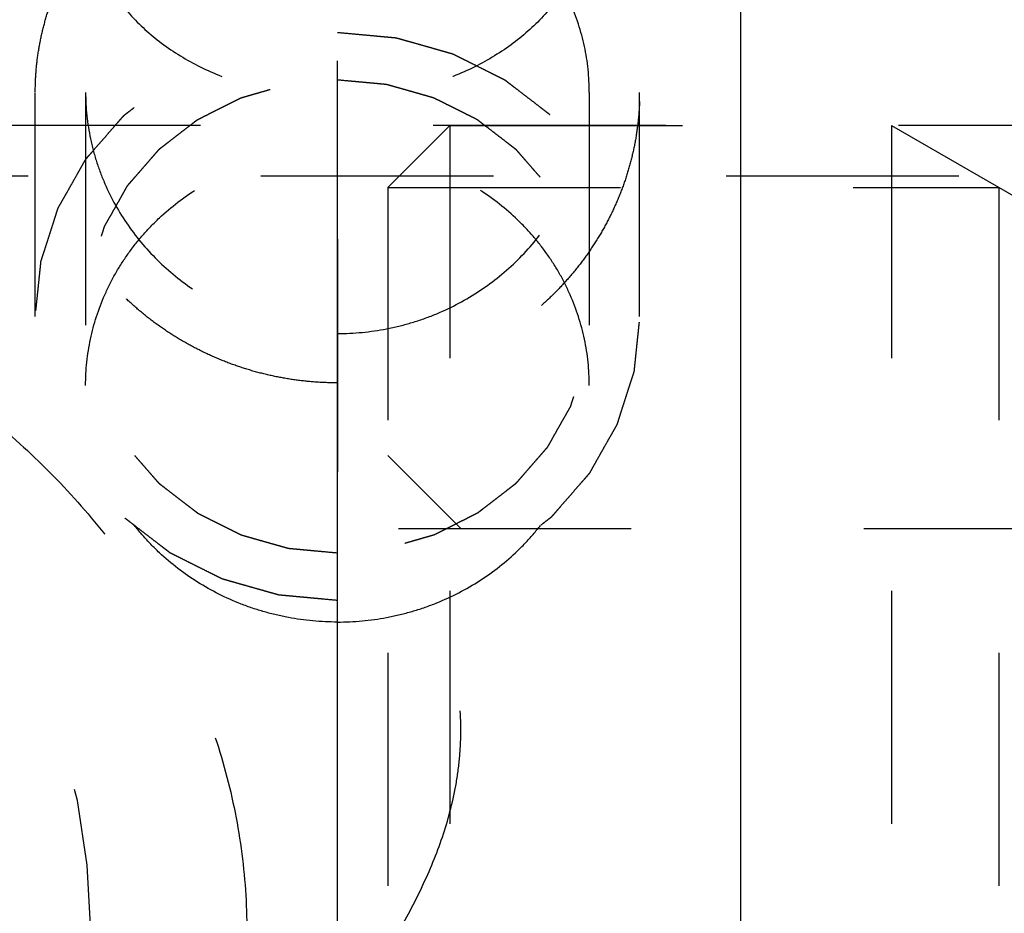
# Model space of a CAD drawing. Units: millimetres. Extents: x 0 to 420, y 0 to 297.
# Drawn here: x 175 to 185, y 158 to 167 of the extents above; entities that cross this region are included whole.
import ezdxf

# ---------------------------------------------------------------- set-up
doc = ezdxf.new("R2010")
doc.units = ezdxf.units.MM
doc.header["$LTSCALE"] = 23.1
doc.linetypes.add('CENTER', pattern=[0.6, 0.375, -0.075, 0.075, -0.075])
doc.linetypes.add('HIDDEN', pattern=[0.2, 0.1, -0.1])
for name, color, linetype in [('30252547_HP_HL', 7, 'CONTINUOUS'), ('30338321_AXIS', 7, 'CONTINUOUS'), ('30338321_CL', 7, 'CONTINUOUS'), ('30338321_HL', 7, 'CONTINUOUS')]:
    doc.layers.add(name, color=color, linetype=linetype)

msp = doc.modelspace()

# ---------------------------------------------------------------- linework, layer by layer
at = {"layer": '30252547_HP_HL', "color": 6, "linetype": 'HIDDEN'}
for p, q in [((178.4043, 165.4119), (179.0193, 166.0269)), ((179.0193, 166.0269), (179.0193, 150.0269)), ((179.0193, 166.0269), (183.4043, 166.0269)), ((183.4043, 166.0269), (183.4043, 150.0269)), ((183.4043, 166.0269), (185.7703, 164.6609)), ((178.4043, 165.4119), (184.4695, 165.4119)), ((178.4043, 165.4119), (178.4043, 150.6419)), ((184.4695, 165.4119), (184.4695, 150.6419)), ((178.4043, 162.7519), (179.1267, 162.0296)), ((178.5105, 162.0269), (191.7981, 162.0269))]:
    msp.add_line(p, q, dxfattribs=at)
msp.add_open_spline([(178.5105, 158.0269), (178.6, 158.1819), (178.7666, 158.4972), (178.9666, 158.9907), (179.0765, 159.4183), (179.1217, 159.7654), (179.1331, 160.0269), (179.1217, 160.2884), (179.0765, 160.6355), (178.9666, 161.0631), (178.7666, 161.5567), (178.6, 161.8719), (178.5105, 162.0269)], degree=3, knots=[0, 0, 0, 0, 0.126787, 0.252276, 0.376499, 0.438306, 0.5, 0.561694, 0.623501, 0.747724, 0.873213, 1, 1, 1, 1], dxfattribs=at)
at = {"layer": '30338321_AXIS', "color": 3, "linetype": 'CENTER'}
msp.add_line((177.9043, 130.286), (177.9043, 186.0949), dxfattribs=at)
at = {"layer": '30338321_CL', "color": 7, "linetype": 'CONTINUOUS'}
msp.add_line((181.9043, 182.5269), (181.9043, 133.5269), dxfattribs=at)
at = {"layer": '30338321_HL', "color": 6, "linetype": 'HIDDEN'}
for p, q in [((177.9043, 169.5196), (177.9043, 161.4842)), ((174.9043, 164.132), (174.9043, 166.355)), ((175.4043, 166.3551), (175.4043, 163.4479)), ((180.4043, 166.3551), (180.4043, 163.4479)), ((180.9043, 164.132), (180.9043, 166.355)), ((190.4043, 166.0269), (173.4043, 166.0269)), ((167.9043, 165.5269), (189.8043, 165.5269))]:
    msp.add_line(p, q, dxfattribs=at)
msp.add_arc((169.0043, 158.0269), 6.45, 270, 90, dxfattribs=at)
for points in [[(177.9043, 163.4726), (177.8377, 163.4726), (177.7045, 163.4769), (177.5054, 163.4965), (177.3081, 163.5291), (177.1132, 163.5745), (176.9218, 163.6326), (176.7345, 163.7031), (176.5524, 163.7855), (176.3761, 163.8798), (176.2066, 163.9852), (176.0445, 164.1014), (175.8909, 164.2276), (175.7461, 164.3634), (175.6112, 164.5078), (175.4865, 164.6605), (175.3728, 164.8202), (175.2704, 164.9866), (175.1801, 165.1584), (175.1018, 165.3353), (175.0362, 165.5158), (174.9834, 165.6997), (174.9437, 165.8855), (174.9171, 166.0731), (174.9038, 166.2611), (174.9038, 166.4492), (174.9171, 166.636), (174.9437, 166.8214), (174.9834, 167.004), (175.0362, 167.1836), (175.1018, 167.3588), (175.1801, 167.5296), (175.2704, 167.6945), (175.3728, 167.8535), (175.4865, 168.0053), (175.6112, 168.1497), (175.7461, 168.2857), (175.8909, 168.413), (176.0445, 168.5307), (176.2066, 168.6388), (176.3761, 168.7364), (176.5524, 168.8235), (176.7345, 168.8995), (176.9218, 168.9642), (177.1132, 169.0175), (177.3081, 169.0591), (177.5054, 169.0888), (177.7045, 169.1068), (177.8377, 169.1107), (177.9043, 169.1107)], [(177.9043, 169.1107), (177.9709, 169.1107), (178.1042, 169.1068), (178.3033, 169.0888), (178.5006, 169.0591), (178.6954, 169.0175), (178.8868, 168.9642), (179.0741, 168.8995), (179.2562, 168.8235), (179.4326, 168.7364), (179.602, 168.6388), (179.7641, 168.5307), (179.9178, 168.413), (180.0626, 168.2857), (180.1975, 168.1497), (180.3222, 168.0053), (180.4358, 167.8535), (180.5382, 167.6945), (180.6286, 167.5296), (180.7068, 167.3588), (180.7724, 167.1836), (180.8252, 167.004), (180.865, 166.8214), (180.8916, 166.636), (180.9049, 166.4492), (180.9049, 166.2611), (180.8916, 166.0731), (180.865, 165.8855), (180.8252, 165.6997), (180.7724, 165.5158), (180.7068, 165.3353), (180.6286, 165.1584), (180.5382, 164.9866), (180.4358, 164.8202), (180.3222, 164.6605), (180.1975, 164.5078), (180.0626, 164.3634), (179.9178, 164.2276), (179.7641, 164.1014), (179.602, 163.9852), (179.4326, 163.8798), (179.2562, 163.7855), (179.0741, 163.7031), (178.8868, 163.6326), (178.6954, 163.5745), (178.5006, 163.5291), (178.3033, 163.4965), (178.1042, 163.4769), (177.9709, 163.4726), (177.9043, 163.4726)]]:
    msp.add_open_spline(points, degree=3, dxfattribs=at)
for points, knots in [([(177.9043, 168.6603), (177.741, 168.6603), (177.4148, 168.6314), (176.944, 168.5024), (176.5094, 168.2922), (176.1278, 168.0074), (175.8139, 167.6577), (175.5803, 167.2553), (175.4365, 166.8153), (175.4043, 166.5083), (175.4043, 166.3551)], [0, 0, 0, 0, 0.129788, 0.25866, 0.385913, 0.511219, 0.63468, 0.756791, 0.878296, 1, 1, 1, 1]), ([(180.4043, 166.3551), (180.4043, 166.5083), (180.3722, 166.8153), (180.2283, 167.2553), (179.9947, 167.6577), (179.6809, 168.0074), (179.2993, 168.2922), (178.8647, 168.5024), (178.3939, 168.6314), (178.0676, 168.6603), (177.9043, 168.6603)], [0, 0, 0, 0, 0.121704, 0.243209, 0.36532, 0.488781, 0.614087, 0.74134, 0.870212, 1, 1, 1, 1]), ([(175.4043, 168.2151), (175.4043, 168.1524), (175.4124, 168.0264), (175.4487, 167.8397), (175.5088, 167.6566), (175.6208, 167.4174), (175.8195, 167.1359), (176.1341, 166.8454), (176.5154, 166.608), (177.0987, 166.3712), (177.5817, 166.3), (177.9043, 166.3)], [0, 0, 0, 0, 0.054115, 0.108593, 0.163775, 0.219964, 0.336115, 0.458474, 0.587214, 0.721582, 1, 1, 1, 1]), ([(180.4043, 168.2151), (180.4043, 168.1524), (180.3962, 168.0264), (180.3599, 167.8397), (180.2999, 167.6566), (180.1878, 167.4174), (179.9891, 167.1359), (179.6745, 166.8454), (179.2932, 166.608), (178.71, 166.3712), (178.2269, 166.3), (177.9043, 166.3)], [0, 0, 0, 0, 0.054115, 0.108593, 0.163775, 0.219964, 0.336115, 0.458474, 0.587214, 0.721582, 1, 1, 1, 1]), ([(177.9043, 161.3129), (177.8558, 161.3174), (177.7829, 161.3241), (177.6858, 161.333), (177.613, 161.3397), (177.5401, 161.3465), (177.4794, 161.3521), (177.4309, 161.3565), (177.4005, 161.3593), (177.3763, 161.3616), (177.358, 161.3632), (177.3429, 161.3647), (177.3322, 161.3656), (177.3262, 161.3662), (177.3216, 161.3664), (177.3173, 161.3679), (177.3114, 161.3695), (177.3012, 161.3724), (177.2866, 161.3765), (177.2691, 161.3815), (177.2457, 161.3881), (177.2165, 161.3964), (177.1698, 161.4097), (177.1114, 161.4262), (177.0414, 161.4461), (176.9713, 161.466), (176.9129, 161.4825), (176.8662, 161.4958), (176.837, 161.5041), (176.8137, 161.5107), (176.7961, 161.5157), (176.7816, 161.5198), (176.7713, 161.5227), (176.7655, 161.5244), (176.761, 161.5254), (176.7571, 161.5277), (176.7517, 161.5303), (176.7423, 161.5351), (176.7288, 161.5418), (176.7126, 161.5498), (176.6911, 161.5606), (176.6642, 161.574), (176.6211, 161.5956), (176.5673, 161.6225), (176.5026, 161.6548), (176.438, 161.6871), (176.3842, 161.714), (176.3411, 161.7355), (176.3142, 161.7489), (176.2926, 161.7597), (176.2765, 161.7678), (176.263, 161.7745), (176.2536, 161.7792), (176.2482, 161.782), (176.244, 161.7837), (176.2406, 161.7867), (176.2357, 161.7903), (176.2274, 161.7969), (176.2153, 161.8061), (176.2009, 161.8172), (176.1817, 161.8319), (176.1577, 161.8504), (176.1193, 161.88), (176.0712, 161.9169), (176.0136, 161.9613), (175.9559, 162.0056), (175.9079, 162.0425), (175.8695, 162.0721), (175.8454, 162.0906), (175.8262, 162.1053), (175.8118, 162.1164), (175.7998, 162.1257), (175.7914, 162.1321), (175.7867, 162.1359), (175.7828, 162.1384), (175.7802, 162.142), (175.7762, 162.1463), (175.7695, 162.1541), (175.7598, 162.1652), (175.7482, 162.1785), (175.7327, 162.1962), (175.7133, 162.2183), (175.6824, 162.2537), (175.6436, 162.298), (175.5972, 162.3512), (175.5507, 162.4043), (175.512, 162.4486), (175.4811, 162.484), (175.4617, 162.5062), (175.4462, 162.5239), (175.4346, 162.5372), (175.4249, 162.5483), (175.4181, 162.556), (175.4143, 162.5605), (175.4112, 162.5636), (175.4093, 162.5676), (175.4063, 162.5726), (175.4013, 162.5814), (175.3941, 162.594), (175.3854, 162.6092), (175.3739, 162.6294), (175.3595, 162.6547), (175.3364, 162.6951), (175.3076, 162.7456), (175.273, 162.8062), (175.2384, 162.8668), (175.2096, 162.9173), (175.1866, 162.9577), (175.1722, 162.983), (175.1606, 163.0032), (175.152, 163.0183), (175.1448, 163.031), (175.1397, 163.0398), (175.1369, 163.0449), (175.1345, 163.0485), (175.1334, 163.0528), (175.1315, 163.0582), (175.1285, 163.0678), (175.124, 163.0815), (175.1186, 163.098), (175.1115, 163.1199), (175.1026, 163.1473), (175.0883, 163.1911), (175.0705, 163.2459), (175.0491, 163.3117), (175.0277, 163.3775), (175.0099, 163.4323), (174.9956, 163.4761), (174.9867, 163.5035), (174.9796, 163.5254), (174.9742, 163.5419), (174.9698, 163.5556), (174.9666, 163.5652), (174.9649, 163.5707), (174.9633, 163.5747), (174.9631, 163.5791), (174.9624, 163.5849), (174.9614, 163.5951), (174.9598, 163.6096), (174.958, 163.627), (174.9555, 163.6502), (174.9524, 163.6792), (174.9475, 163.7257), (174.9413, 163.7837), (174.9339, 163.8534), (174.9265, 163.923), (174.9204, 163.9811), (174.9154, 164.0275), (174.9123, 164.0565), (174.9099, 164.0797), (174.908, 164.0972), (174.9065, 164.1117), (174.9054, 164.1218), (174.9049, 164.1276), (174.9041, 164.132), (174.9048, 164.1363), (174.9053, 164.142), (174.9064, 164.1519), (174.9079, 164.1662), (174.9097, 164.1833), (174.9121, 164.2061), (174.915, 164.2347), (174.9198, 164.2803), (174.9258, 164.3373), (174.9329, 164.4058), (174.94, 164.4742), (174.946, 164.5312), (174.9507, 164.5769), (174.9537, 164.6054), (174.9561, 164.6282), (174.9579, 164.6453), (174.9594, 164.6596), (174.9604, 164.6696), (174.9611, 164.6753), (174.9612, 164.6796), (174.9628, 164.6836), (174.9645, 164.6892), (174.9677, 164.6987), (174.972, 164.7125), (174.9773, 164.7289), (174.9844, 164.7509), (174.9932, 164.7783), (175.0073, 164.8222), (175.0249, 164.8771), (175.0461, 164.9429), (175.0672, 165.0087), (175.0849, 165.0636), (175.099, 165.1075), (175.1078, 165.1349), (175.1148, 165.1569), (175.1201, 165.1733), (175.1245, 165.187), (175.1276, 165.1967), (175.1294, 165.2021), (175.1304, 165.2063), (175.1329, 165.21), (175.1357, 165.2151), (175.1407, 165.224), (175.1479, 165.2366), (175.1565, 165.2518), (175.1679, 165.272), (175.1822, 165.2973), (175.2051, 165.3378), (175.2338, 165.3884), (175.2681, 165.4491), (175.3025, 165.5099), (175.3311, 165.5605), (175.354, 165.601), (175.3683, 165.6263), (175.3798, 165.6465), (175.3884, 165.6617), (175.3956, 165.6743), (175.4005, 165.6832), (175.4035, 165.6882), (175.4053, 165.6922), (175.4086, 165.6954), (175.4124, 165.7), (175.4193, 165.7078), (175.4291, 165.7191), (175.4409, 165.7327), (175.4567, 165.7507), (175.4763, 165.7733), (175.5078, 165.8094), (175.5471, 165.8545), (175.5943, 165.9087), (175.6415, 165.9629), (175.6808, 166.008), (175.7122, 166.0441), (175.7319, 166.0667), (175.7476, 166.0847), (175.7594, 166.0983), (175.7693, 166.1096), (175.7761, 166.1175), (175.7801, 166.1219), (175.7828, 166.1256), (175.7866, 166.1281), (175.7912, 166.1318), (175.7995, 166.1381), (175.8113, 166.1472), (175.8254, 166.1581), (175.8443, 166.1727), (175.8678, 166.1909), (175.9055, 166.22), (175.9527, 166.2563), (176.0092, 166.3), (176.0658, 166.3436), (176.1129, 166.38), (176.1506, 166.4091), (176.1742, 166.4273), (176.193, 166.4419), (176.2072, 166.4528), (176.219, 166.4618), (176.2272, 166.4683), (176.2319, 166.4718), (176.2353, 166.4748), (176.2395, 166.4766), (176.2448, 166.4794), (176.2543, 166.4841), (176.2677, 166.4908), (176.2838, 166.499), (176.3053, 166.5098), (176.3322, 166.5233), (176.3752, 166.545), (176.4289, 166.5721), (176.4934, 166.6046), (176.5579, 166.6371), (176.6117, 166.6642), (176.6547, 166.6858), (176.6816, 166.6994), (176.7031, 166.7102), (176.7192, 166.7183), (176.7326, 166.7251), (176.742, 166.7299), (176.7474, 166.7325), (176.7513, 166.7348), (176.7558, 166.7358), (176.7616, 166.7375), (176.7719, 166.7404), (176.7864, 166.7446), (176.8039, 166.7497), (176.8273, 166.7564), (176.8564, 166.7647), (176.9031, 166.7782), (176.9614, 166.7949), (177.0314, 166.815), (177.1014, 166.8351), (177.1597, 166.8519), (177.2064, 166.8653), (177.2355, 166.8737), (177.2589, 166.8804), (177.2764, 166.8854), (177.2909, 166.8896), (177.3011, 166.8925), (177.307, 166.8941), (177.3113, 166.8957), (177.316, 166.8958), (177.3222, 166.8965), (177.333, 166.8974), (177.3484, 166.8989), (177.3669, 166.9007), (177.3917, 166.903), (177.4225, 166.9059), (177.4719, 166.9105), (177.5337, 166.9163), (177.6078, 166.9233), (177.682, 166.9302), (177.7808, 166.9395), (177.8549, 166.9464), (177.9043, 166.9511)], [0, 0, 0, 0, 0.015625, 0.023438, 0.03125, 0.039062, 0.046875, 0.050781, 0.054688, 0.056641, 0.058594, 0.060547, 0.061523, 0.062012, 0.0625, 0.062988, 0.063477, 0.064453, 0.066406, 0.068359, 0.070312, 0.074219, 0.078125, 0.085938, 0.09375, 0.101562, 0.109375, 0.113281, 0.117188, 0.119141, 0.121094, 0.123047, 0.124023, 0.124512, 0.125, 0.125488, 0.125977, 0.126953, 0.128906, 0.130859, 0.132812, 0.136719, 0.140625, 0.148438, 0.15625, 0.164062, 0.171875, 0.175781, 0.179688, 0.181641, 0.183594, 0.185547, 0.186523, 0.187012, 0.1875, 0.187988, 0.188477, 0.189453, 0.191406, 0.193359, 0.195312, 0.199219, 0.203125, 0.210938, 0.21875, 0.226562, 0.234375, 0.238281, 0.242188, 0.244141, 0.246094, 0.248047, 0.249023, 0.249512, 0.25, 0.250488, 0.250977, 0.251953, 0.253906, 0.255859, 0.257812, 0.261719, 0.265625, 0.273438, 0.28125, 0.289062, 0.296875, 0.300781, 0.304688, 0.306641, 0.308594, 0.310547, 0.311523, 0.312012, 0.3125, 0.312988, 0.313477, 0.314453, 0.316406, 0.318359, 0.320312, 0.324219, 0.328125, 0.335938, 0.34375, 0.351562, 0.359375, 0.363281, 0.367188, 0.369141, 0.371094, 0.373047, 0.374023, 0.374512, 0.375, 0.375488, 0.375977, 0.376953, 0.378906, 0.380859, 0.382812, 0.386719, 0.390625, 0.398438, 0.40625, 0.414062, 0.421875, 0.425781, 0.429688, 0.431641, 0.433594, 0.435547, 0.436523, 0.437012, 0.4375, 0.437988, 0.438477, 0.439453, 0.441406, 0.443359, 0.445312, 0.449219, 0.453125, 0.460938, 0.46875, 0.476562, 0.484375, 0.488281, 0.492188, 0.494141, 0.496094, 0.498047, 0.499023, 0.499512, 0.5, 0.500488, 0.500977, 0.501953, 0.503906, 0.505859, 0.507812, 0.511719, 0.515625, 0.523438, 0.53125, 0.539062, 0.546875, 0.550781, 0.554688, 0.556641, 0.558594, 0.560547, 0.561523, 0.562012, 0.5625, 0.562988, 0.563477, 0.564453, 0.566406, 0.568359, 0.570312, 0.574219, 0.578125, 0.585938, 0.59375, 0.601562, 0.609375, 0.613281, 0.617188, 0.619141, 0.621094, 0.623047, 0.624023, 0.624512, 0.625, 0.625488, 0.625977, 0.626953, 0.628906, 0.630859, 0.632812, 0.636719, 0.640625, 0.648438, 0.65625, 0.664062, 0.671875, 0.675781, 0.679688, 0.681641, 0.683594, 0.685547, 0.686523, 0.687012, 0.6875, 0.687988, 0.688477, 0.689453, 0.691406, 0.693359, 0.695312, 0.699219, 0.703125, 0.710938, 0.71875, 0.726562, 0.734375, 0.738281, 0.742188, 0.744141, 0.746094, 0.748047, 0.749023, 0.749512, 0.75, 0.750488, 0.750977, 0.751953, 0.753906, 0.755859, 0.757812, 0.761719, 0.765625, 0.773438, 0.78125, 0.789062, 0.796875, 0.800781, 0.804688, 0.806641, 0.808594, 0.810547, 0.811523, 0.812012, 0.8125, 0.812988, 0.813477, 0.814453, 0.816406, 0.818359, 0.820312, 0.824219, 0.828125, 0.835938, 0.84375, 0.851562, 0.859375, 0.863281, 0.867188, 0.869141, 0.871094, 0.873047, 0.874023, 0.874512, 0.875, 0.875488, 0.875977, 0.876953, 0.878906, 0.880859, 0.882812, 0.886719, 0.890625, 0.898438, 0.90625, 0.914062, 0.921875, 0.925781, 0.929688, 0.931641, 0.933594, 0.935547, 0.936523, 0.937012, 0.9375, 0.937988, 0.938477, 0.939453, 0.941406, 0.943359, 0.945312, 0.949219, 0.953125, 0.960938, 0.96875, 0.976562, 0.984375, 1, 1, 1, 1]), ([(177.9043, 166.9511), (177.9529, 166.9466), (178.0257, 166.9399), (178.1228, 166.9309), (178.1957, 166.9242), (178.2685, 166.9175), (178.3292, 166.9119), (178.3778, 166.9074), (178.4081, 166.9046), (178.4324, 166.9024), (178.4506, 166.9007), (178.4658, 166.8993), (178.4764, 166.8984), (178.4825, 166.8977), (178.4871, 166.8976), (178.4914, 166.8961), (178.4973, 166.8945), (178.5075, 166.8915), (178.5221, 166.8874), (178.5396, 166.8825), (178.5629, 166.8758), (178.5921, 166.8676), (178.6388, 166.8543), (178.6972, 166.8377), (178.7673, 166.8179), (178.8373, 166.798), (178.8957, 166.7814), (178.9424, 166.7682), (178.9716, 166.7599), (178.995, 166.7533), (179.0125, 166.7483), (179.0271, 166.7441), (179.0373, 166.7413), (179.0431, 166.7395), (179.0476, 166.7386), (179.0515, 166.7363), (179.057, 166.7337), (179.0664, 166.7289), (179.0798, 166.7222), (179.096, 166.7141), (179.1175, 166.7034), (179.1445, 166.6899), (179.1875, 166.6684), (179.2414, 166.6415), (179.306, 166.6092), (179.3706, 166.5769), (179.4245, 166.55), (179.4676, 166.5285), (179.4945, 166.515), (179.516, 166.5043), (179.5322, 166.4962), (179.5456, 166.4894), (179.5551, 166.4848), (179.5604, 166.482), (179.5646, 166.4803), (179.5681, 166.4772), (179.5729, 166.4736), (179.5813, 166.4671), (179.5933, 166.4579), (179.6077, 166.4468), (179.6269, 166.432), (179.651, 166.4135), (179.6894, 166.384), (179.7374, 166.347), (179.7951, 166.3027), (179.8527, 166.2584), (179.9008, 166.2214), (179.9392, 166.1919), (179.9632, 166.1734), (179.9824, 166.1586), (179.9968, 166.1475), (180.0088, 166.1383), (180.0173, 166.1319), (180.022, 166.1281), (180.0258, 166.1255), (180.0285, 166.122), (180.0324, 166.1176), (180.0392, 166.1099), (180.0489, 166.0988), (180.0605, 166.0855), (180.076, 166.0678), (180.0953, 166.0457), (180.1263, 166.0102), (180.165, 165.9659), (180.2115, 165.9128), (180.2579, 165.8597), (180.2966, 165.8154), (180.3276, 165.7799), (180.347, 165.7578), (180.3624, 165.7401), (180.3741, 165.7268), (180.3837, 165.7157), (180.3905, 165.708), (180.3943, 165.7035), (180.3975, 165.7004), (180.3994, 165.6964), (180.4024, 165.6914), (180.4073, 165.6825), (180.4146, 165.6699), (180.4232, 165.6548), (180.4347, 165.6346), (180.4492, 165.6093), (180.4722, 165.5689), (180.501, 165.5184), (180.5356, 165.4578), (180.5702, 165.3972), (180.599, 165.3467), (180.6221, 165.3063), (180.6365, 165.281), (180.648, 165.2608), (180.6567, 165.2456), (180.6638, 165.233), (180.6689, 165.2242), (180.6717, 165.2191), (180.6742, 165.2154), (180.6752, 165.2112), (180.6771, 165.2058), (180.6802, 165.1961), (180.6847, 165.1825), (180.69, 165.166), (180.6971, 165.1441), (180.7061, 165.1167), (180.7203, 165.0728), (180.7381, 165.018), (180.7595, 164.9523), (180.7809, 164.8865), (180.7988, 164.8317), (180.813, 164.7878), (180.822, 164.7604), (180.8291, 164.7385), (180.8344, 164.7221), (180.8389, 164.7084), (180.8421, 164.6988), (180.8437, 164.6933), (180.8454, 164.6893), (180.8455, 164.6848), (180.8463, 164.679), (180.8473, 164.6689), (180.8488, 164.6544), (180.8507, 164.637), (180.8532, 164.6137), (180.8562, 164.5847), (180.8612, 164.5383), (180.8673, 164.4802), (180.8747, 164.4106), (180.8821, 164.3409), (180.8883, 164.2829), (180.8932, 164.2365), (180.8963, 164.2074), (180.8988, 164.1842), (180.9006, 164.1668), (180.9021, 164.1523), (180.9033, 164.1421), (180.9038, 164.1363), (180.9046, 164.132), (180.9038, 164.1277), (180.9033, 164.122), (180.9022, 164.112), (180.9008, 164.0978), (180.899, 164.0806), (180.8966, 164.0578), (180.8936, 164.0293), (180.8889, 163.9837), (180.8829, 163.9266), (180.8758, 163.8582), (180.8686, 163.7898), (180.8627, 163.7327), (180.8579, 163.6871), (180.8549, 163.6586), (180.8525, 163.6358), (180.8508, 163.6186), (180.8492, 163.6044), (180.8483, 163.5944), (180.8476, 163.5887), (180.8474, 163.5844), (180.8458, 163.5803), (180.8441, 163.5748), (180.841, 163.5652), (180.8366, 163.5515), (180.8313, 163.535), (180.8243, 163.5131), (180.8155, 163.4857), (180.8014, 163.4418), (180.7837, 163.3869), (180.7626, 163.3211), (180.7414, 163.2552), (180.7238, 163.2004), (180.7097, 163.1565), (180.7009, 163.129), (180.6938, 163.1071), (180.6885, 163.0906), (180.6841, 163.0769), (180.6811, 163.0673), (180.6792, 163.0619), (180.6782, 163.0576), (180.6758, 163.0539), (180.673, 163.0488), (180.6679, 163.04), (180.6608, 163.0274), (180.6522, 163.0122), (180.6407, 162.9919), (180.6264, 162.9666), (180.6035, 162.9261), (180.5749, 162.8755), (180.5405, 162.8148), (180.5062, 162.7541), (180.4775, 162.7035), (180.4546, 162.663), (180.4403, 162.6377), (180.4289, 162.6175), (180.4203, 162.6023), (180.4131, 162.5897), (180.4081, 162.5808), (180.4052, 162.5758), (180.4033, 162.5718), (180.4001, 162.5686), (180.3962, 162.564), (180.3893, 162.5561), (180.3795, 162.5448), (180.3677, 162.5313), (180.352, 162.5132), (180.3323, 162.4907), (180.3009, 162.4546), (180.2615, 162.4094), (180.2144, 162.3553), (180.1672, 162.3011), (180.1279, 162.256), (180.0964, 162.2198), (180.0768, 162.1973), (180.061, 162.1792), (180.0492, 162.1657), (180.0394, 162.1544), (180.0326, 162.1465), (180.0285, 162.142), (180.0258, 162.1384), (180.0221, 162.1359), (180.0174, 162.1322), (180.0091, 162.1259), (179.9974, 162.1168), (179.9832, 162.1059), (179.9644, 162.0913), (179.9408, 162.0731), (179.9031, 162.044), (179.856, 162.0076), (179.7994, 161.964), (179.7429, 161.9203), (179.6957, 161.884), (179.658, 161.8549), (179.6345, 161.8367), (179.6156, 161.8221), (179.6015, 161.8112), (179.5897, 161.8021), (179.5815, 161.7957), (179.5767, 161.7922), (179.5734, 161.7892), (179.5691, 161.7874), (179.5638, 161.7846), (179.5544, 161.7799), (179.541, 161.7731), (179.5248, 161.765), (179.5033, 161.7542), (179.4765, 161.7406), (179.4335, 161.719), (179.3797, 161.6919), (179.3152, 161.6594), (179.2507, 161.6269), (179.197, 161.5998), (179.154, 161.5781), (179.1271, 161.5646), (179.1056, 161.5538), (179.0895, 161.5456), (179.076, 161.5389), (179.0666, 161.5341), (179.0612, 161.5315), (179.0573, 161.5292), (179.0528, 161.5282), (179.047, 161.5264), (179.0368, 161.5235), (179.0222, 161.5193), (179.0047, 161.5143), (178.9814, 161.5076), (178.9522, 161.4992), (178.9056, 161.4858), (178.8472, 161.4691), (178.7773, 161.449), (178.7073, 161.4288), (178.6489, 161.4121), (178.6023, 161.3987), (178.5731, 161.3903), (178.5498, 161.3836), (178.5323, 161.3786), (178.5177, 161.3744), (178.5075, 161.3714), (178.5017, 161.3698), (178.4974, 161.3683), (178.4926, 161.3681), (178.4865, 161.3675), (178.4757, 161.3665), (178.4602, 161.365), (178.4417, 161.3633), (178.417, 161.361), (178.3861, 161.3581), (178.3367, 161.3535), (178.2749, 161.3477), (178.2008, 161.3407), (178.1267, 161.3338), (178.0279, 161.3245), (177.9537, 161.3175), (177.9043, 161.3129)], [0, 0, 0, 0, 0.015625, 0.023438, 0.03125, 0.039062, 0.046875, 0.050781, 0.054688, 0.056641, 0.058594, 0.060547, 0.061523, 0.062012, 0.0625, 0.062988, 0.063477, 0.064453, 0.066406, 0.068359, 0.070312, 0.074219, 0.078125, 0.085938, 0.09375, 0.101562, 0.109375, 0.113281, 0.117188, 0.119141, 0.121094, 0.123047, 0.124023, 0.124512, 0.125, 0.125488, 0.125977, 0.126953, 0.128906, 0.130859, 0.132812, 0.136719, 0.140625, 0.148438, 0.15625, 0.164062, 0.171875, 0.175781, 0.179688, 0.181641, 0.183594, 0.185547, 0.186523, 0.187012, 0.1875, 0.187988, 0.188477, 0.189453, 0.191406, 0.193359, 0.195312, 0.199219, 0.203125, 0.210938, 0.21875, 0.226562, 0.234375, 0.238281, 0.242188, 0.244141, 0.246094, 0.248047, 0.249023, 0.249512, 0.25, 0.250488, 0.250977, 0.251953, 0.253906, 0.255859, 0.257812, 0.261719, 0.265625, 0.273438, 0.28125, 0.289062, 0.296875, 0.300781, 0.304688, 0.306641, 0.308594, 0.310547, 0.311523, 0.312012, 0.3125, 0.312988, 0.313477, 0.314453, 0.316406, 0.318359, 0.320312, 0.324219, 0.328125, 0.335938, 0.34375, 0.351562, 0.359375, 0.363281, 0.367188, 0.369141, 0.371094, 0.373047, 0.374023, 0.374512, 0.375, 0.375488, 0.375977, 0.376953, 0.378906, 0.380859, 0.382812, 0.386719, 0.390625, 0.398438, 0.40625, 0.414062, 0.421875, 0.425781, 0.429688, 0.431641, 0.433594, 0.435547, 0.436523, 0.437012, 0.4375, 0.437988, 0.438477, 0.439453, 0.441406, 0.443359, 0.445312, 0.449219, 0.453125, 0.460938, 0.46875, 0.476562, 0.484375, 0.488281, 0.492188, 0.494141, 0.496094, 0.498047, 0.499023, 0.499512, 0.5, 0.500488, 0.500977, 0.501953, 0.503906, 0.505859, 0.507812, 0.511719, 0.515625, 0.523438, 0.53125, 0.539062, 0.546875, 0.550781, 0.554688, 0.556641, 0.558594, 0.560547, 0.561523, 0.562012, 0.5625, 0.562988, 0.563477, 0.564453, 0.566406, 0.568359, 0.570312, 0.574219, 0.578125, 0.585938, 0.59375, 0.601562, 0.609375, 0.613281, 0.617188, 0.619141, 0.621094, 0.623047, 0.624023, 0.624512, 0.625, 0.625488, 0.625977, 0.626953, 0.628906, 0.630859, 0.632812, 0.636719, 0.640625, 0.648438, 0.65625, 0.664062, 0.671875, 0.675781, 0.679688, 0.681641, 0.683594, 0.685547, 0.686523, 0.687012, 0.6875, 0.687988, 0.688477, 0.689453, 0.691406, 0.693359, 0.695312, 0.699219, 0.703125, 0.710938, 0.71875, 0.726562, 0.734375, 0.738281, 0.742188, 0.744141, 0.746094, 0.748047, 0.749023, 0.749512, 0.75, 0.750488, 0.750977, 0.751953, 0.753906, 0.755859, 0.757812, 0.761719, 0.765625, 0.773438, 0.78125, 0.789062, 0.796875, 0.800781, 0.804688, 0.806641, 0.808594, 0.810547, 0.811523, 0.812012, 0.8125, 0.812988, 0.813477, 0.814453, 0.816406, 0.818359, 0.820312, 0.824219, 0.828125, 0.835938, 0.84375, 0.851562, 0.859375, 0.863281, 0.867188, 0.869141, 0.871094, 0.873047, 0.874023, 0.874512, 0.875, 0.875488, 0.875977, 0.876953, 0.878906, 0.880859, 0.882812, 0.886719, 0.890625, 0.898438, 0.90625, 0.914062, 0.921875, 0.925781, 0.929688, 0.931641, 0.933594, 0.935547, 0.936523, 0.937012, 0.9375, 0.937988, 0.938477, 0.939453, 0.941406, 0.943359, 0.945312, 0.949219, 0.953125, 0.960938, 0.96875, 0.976562, 0.984375, 1, 1, 1, 1]), ([(177.9043, 161.7828), (177.8639, 161.7865), (177.8032, 161.7921), (177.7222, 161.7995), (177.6615, 161.8051), (177.6008, 161.8107), (177.5503, 161.8154), (177.5098, 161.8191), (177.4845, 161.8214), (177.4643, 161.8233), (177.4491, 161.8247), (177.4364, 161.8259), (177.4276, 161.8266), (177.4225, 161.8272), (177.4187, 161.8273), (177.4151, 161.8286), (177.4102, 161.8299), (177.4017, 161.8323), (177.3895, 161.8358), (177.3749, 161.8399), (177.3555, 161.8454), (177.3312, 161.8523), (177.2922, 161.8634), (177.2436, 161.8772), (177.1852, 161.8938), (177.1268, 161.9103), (177.0782, 161.9241), (177.0392, 161.9352), (177.0149, 161.9421), (176.9954, 161.9476), (176.9808, 161.9517), (176.9687, 161.9552), (176.9602, 161.9576), (176.9553, 161.959), (176.9516, 161.9598), (176.9483, 161.9617), (176.9438, 161.9639), (176.936, 161.9679), (176.9247, 161.9735), (176.9113, 161.9802), (176.8933, 161.9892), (176.8709, 162.0004), (176.835, 162.0183), (176.7901, 162.0407), (176.7362, 162.0676), (176.6824, 162.0945), (176.6375, 162.117), (176.6016, 162.1349), (176.5792, 162.1461), (176.5612, 162.1551), (176.5478, 162.1618), (176.5366, 162.1674), (176.5287, 162.1713), (176.5242, 162.1736), (176.5207, 162.1751), (176.5179, 162.1776), (176.5138, 162.1806), (176.5068, 162.1861), (176.4968, 162.1937), (176.4848, 162.203), (176.4688, 162.2153), (176.4488, 162.2307), (176.4168, 162.2553), (176.3767, 162.2861), (176.3287, 162.323), (176.2807, 162.36), (176.2406, 162.3908), (176.2086, 162.4154), (176.1886, 162.4308), (176.1726, 162.4431), (176.1606, 162.4523), (176.1506, 162.4601), (176.1435, 162.4654), (176.1396, 162.4686), (176.1364, 162.4707), (176.1342, 162.4736), (176.1309, 162.4773), (176.1253, 162.4838), (176.1172, 162.493), (176.1075, 162.504), (176.0946, 162.5188), (176.0785, 162.5373), (176.0527, 162.5668), (176.0204, 162.6037), (175.9817, 162.648), (175.943, 162.6923), (175.9107, 162.7292), (175.8849, 162.7587), (175.8688, 162.7771), (175.8559, 162.7919), (175.8462, 162.803), (175.8382, 162.8122), (175.8325, 162.8186), (175.8293, 162.8224), (175.8267, 162.825), (175.8251, 162.8283), (175.8226, 162.8325), (175.8185, 162.8399), (175.8124, 162.8504), (175.8052, 162.863), (175.7956, 162.8798), (175.7836, 162.9009), (175.7644, 162.9346), (175.7404, 162.9766), (175.7116, 163.0271), (175.6828, 163.0777), (175.6587, 163.1197), (175.6395, 163.1534), (175.6275, 163.1745), (175.6179, 163.1913), (175.6107, 163.2039), (175.6047, 163.2145), (175.6005, 163.2218), (175.5982, 163.226), (175.5961, 163.2291), (175.5952, 163.2326), (175.5937, 163.2372), (175.5911, 163.2452), (175.5874, 163.2566), (175.5829, 163.2703), (175.577, 163.2886), (175.5696, 163.3114), (175.5577, 163.3479), (175.5428, 163.3936), (175.525, 163.4484), (175.5071, 163.5032), (175.4923, 163.5489), (175.4804, 163.5854), (175.473, 163.6083), (175.467, 163.6265), (175.4626, 163.6402), (175.4589, 163.6517), (175.4562, 163.6596), (175.4548, 163.6642), (175.4534, 163.6676), (175.4533, 163.6713), (175.4527, 163.6761), (175.4519, 163.6846), (175.4506, 163.6967), (175.449, 163.7112), (175.447, 163.7305), (175.4444, 163.7547), (175.4403, 163.7934), (175.4352, 163.8418), (175.429, 163.8998), (175.4228, 163.9579), (175.4177, 164.0062), (175.4136, 164.0449), (175.411, 164.0691), (175.409, 164.0885), (175.4074, 164.103), (175.4061, 164.1151), (175.4052, 164.1235), (175.4048, 164.1284), (175.4041, 164.132), (175.4048, 164.1355), (175.4052, 164.1403), (175.4061, 164.1486), (175.4073, 164.1605), (175.4088, 164.1748), (175.4108, 164.1938), (175.4133, 164.2175), (175.4172, 164.2556), (175.4222, 164.3031), (175.4281, 164.3601), (175.4341, 164.4172), (175.439, 164.4647), (175.443, 164.5027), (175.4455, 164.5265), (175.4475, 164.5455), (175.449, 164.5598), (175.4502, 164.5716), (175.451, 164.58), (175.4516, 164.5847), (175.4517, 164.5883), (175.4531, 164.5917), (175.4545, 164.5963), (175.4571, 164.6043), (175.4607, 164.6157), (175.4652, 164.6294), (175.471, 164.6477), (175.4784, 164.6706), (175.4901, 164.7072), (175.5048, 164.7529), (175.5224, 164.8077), (175.5401, 164.8626), (175.5548, 164.9083), (175.5665, 164.9449), (175.5739, 164.9678), (175.5797, 164.9861), (175.5841, 164.9998), (175.5878, 165.0112), (175.5904, 165.0192), (175.5919, 165.0238), (175.5928, 165.0273), (175.5948, 165.0303), (175.5971, 165.0346), (175.6013, 165.042), (175.6073, 165.0525), (175.6144, 165.0652), (175.624, 165.082), (175.6359, 165.1031), (175.655, 165.1368), (175.6789, 165.179), (175.7075, 165.2296), (175.7361, 165.2802), (175.76, 165.3224), (175.7791, 165.3561), (175.791, 165.3772), (175.8005, 165.3941), (175.8077, 165.4067), (175.8137, 165.4173), (175.8178, 165.4247), (175.8203, 165.4288), (175.8218, 165.4321), (175.8245, 165.4348), (175.8277, 165.4386), (175.8335, 165.4452), (175.8417, 165.4546), (175.8515, 165.4659), (175.8646, 165.4809), (175.881, 165.4997), (175.9072, 165.5298), (175.94, 165.5674), (175.9793, 165.6126), (176.0186, 165.6577), (176.0514, 165.6953), (176.0776, 165.7254), (176.094, 165.7442), (176.1071, 165.7593), (176.1169, 165.7706), (176.1251, 165.78), (176.1308, 165.7866), (176.1341, 165.7903), (176.1364, 165.7933), (176.1395, 165.7954), (176.1434, 165.7985), (176.1503, 165.8037), (176.1601, 165.8113), (176.1719, 165.8204), (176.1876, 165.8325), (176.2073, 165.8477), (176.2387, 165.872), (176.2779, 165.9023), (176.3251, 165.9386), (176.3722, 165.975), (176.4115, 166.0053), (176.4429, 166.0296), (176.4625, 166.0448), (176.4782, 166.0569), (176.49, 166.066), (176.4999, 166.0735), (176.5067, 166.0789), (176.5107, 166.0818), (176.5135, 166.0843), (176.517, 166.0858), (176.5214, 166.0881), (176.5293, 166.092), (176.5405, 166.0977), (176.5539, 166.1045), (176.5718, 166.1135), (176.5942, 166.1248), (176.63, 166.1428), (176.6748, 166.1654), (176.7286, 166.1925), (176.7823, 166.2196), (176.8271, 166.2421), (176.863, 166.2602), (176.8854, 166.2715), (176.9033, 166.2805), (176.9167, 166.2873), (176.9279, 166.2929), (176.9357, 166.2969), (176.9402, 166.2991), (176.9435, 166.301), (176.9473, 166.3018), (176.9521, 166.3033), (176.9606, 166.3057), (176.9727, 166.3092), (176.9873, 166.3134), (177.0068, 166.319), (177.0311, 166.326), (177.07, 166.3371), (177.1186, 166.3511), (177.1769, 166.3678), (177.2352, 166.3846), (177.2838, 166.3986), (177.3227, 166.4097), (177.347, 166.4167), (177.3664, 166.4223), (177.381, 166.4265), (177.3932, 166.43), (177.4017, 166.4325), (177.4066, 166.4338), (177.4101, 166.4351), (177.4141, 166.4352), (177.4192, 166.4357), (177.4282, 166.4365), (177.4411, 166.4378), (177.4565, 166.4392), (177.4771, 166.4411), (177.5028, 166.4436), (177.544, 166.4474), (177.5955, 166.4522), (177.6573, 166.458), (177.719, 166.4638), (177.8014, 166.4716), (177.8631, 166.4774), (177.9043, 166.4812)], [0, 0, 0, 0, 0.015625, 0.023438, 0.03125, 0.039062, 0.046875, 0.050781, 0.054688, 0.056641, 0.058594, 0.060547, 0.061523, 0.062012, 0.0625, 0.062988, 0.063477, 0.064453, 0.066406, 0.068359, 0.070312, 0.074219, 0.078125, 0.085938, 0.09375, 0.101562, 0.109375, 0.113281, 0.117188, 0.119141, 0.121094, 0.123047, 0.124023, 0.124512, 0.125, 0.125488, 0.125977, 0.126953, 0.128906, 0.130859, 0.132812, 0.136719, 0.140625, 0.148438, 0.15625, 0.164062, 0.171875, 0.175781, 0.179688, 0.181641, 0.183594, 0.185547, 0.186523, 0.187012, 0.1875, 0.187988, 0.188477, 0.189453, 0.191406, 0.193359, 0.195312, 0.199219, 0.203125, 0.210938, 0.21875, 0.226562, 0.234375, 0.238281, 0.242188, 0.244141, 0.246094, 0.248047, 0.249023, 0.249512, 0.25, 0.250488, 0.250977, 0.251953, 0.253906, 0.255859, 0.257812, 0.261719, 0.265625, 0.273438, 0.28125, 0.289062, 0.296875, 0.300781, 0.304688, 0.306641, 0.308594, 0.310547, 0.311523, 0.312012, 0.3125, 0.312988, 0.313477, 0.314453, 0.316406, 0.318359, 0.320312, 0.324219, 0.328125, 0.335938, 0.34375, 0.351562, 0.359375, 0.363281, 0.367188, 0.369141, 0.371094, 0.373047, 0.374023, 0.374512, 0.375, 0.375488, 0.375977, 0.376953, 0.378906, 0.380859, 0.382812, 0.386719, 0.390625, 0.398438, 0.40625, 0.414062, 0.421875, 0.425781, 0.429688, 0.431641, 0.433594, 0.435547, 0.436523, 0.437012, 0.4375, 0.437988, 0.438477, 0.439453, 0.441406, 0.443359, 0.445312, 0.449219, 0.453125, 0.460938, 0.46875, 0.476562, 0.484375, 0.488281, 0.492188, 0.494141, 0.496094, 0.498047, 0.499023, 0.499512, 0.5, 0.500488, 0.500977, 0.501953, 0.503906, 0.505859, 0.507812, 0.511719, 0.515625, 0.523438, 0.53125, 0.539062, 0.546875, 0.550781, 0.554688, 0.556641, 0.558594, 0.560547, 0.561523, 0.562012, 0.5625, 0.562988, 0.563477, 0.564453, 0.566406, 0.568359, 0.570312, 0.574219, 0.578125, 0.585938, 0.59375, 0.601562, 0.609375, 0.613281, 0.617188, 0.619141, 0.621094, 0.623047, 0.624023, 0.624512, 0.625, 0.625488, 0.625977, 0.626953, 0.628906, 0.630859, 0.632812, 0.636719, 0.640625, 0.648438, 0.65625, 0.664062, 0.671875, 0.675781, 0.679688, 0.681641, 0.683594, 0.685547, 0.686523, 0.687012, 0.6875, 0.687988, 0.688477, 0.689453, 0.691406, 0.693359, 0.695312, 0.699219, 0.703125, 0.710938, 0.71875, 0.726562, 0.734375, 0.738281, 0.742188, 0.744141, 0.746094, 0.748047, 0.749023, 0.749512, 0.75, 0.750488, 0.750977, 0.751953, 0.753906, 0.755859, 0.757812, 0.761719, 0.765625, 0.773438, 0.78125, 0.789062, 0.796875, 0.800781, 0.804688, 0.806641, 0.808594, 0.810547, 0.811523, 0.812012, 0.8125, 0.812988, 0.813477, 0.814453, 0.816406, 0.818359, 0.820312, 0.824219, 0.828125, 0.835938, 0.84375, 0.851562, 0.859375, 0.863281, 0.867188, 0.869141, 0.871094, 0.873047, 0.874023, 0.874512, 0.875, 0.875488, 0.875977, 0.876953, 0.878906, 0.880859, 0.882812, 0.886719, 0.890625, 0.898438, 0.90625, 0.914062, 0.921875, 0.925781, 0.929688, 0.931641, 0.933594, 0.935547, 0.936523, 0.937012, 0.9375, 0.937988, 0.938477, 0.939453, 0.941406, 0.943359, 0.945312, 0.949219, 0.953125, 0.960938, 0.96875, 0.976562, 0.984375, 1, 1, 1, 1]), ([(177.9043, 166.4812), (177.9448, 166.4775), (178.0055, 166.4719), (178.0864, 166.4644), (178.1471, 166.4588), (178.2078, 166.4533), (178.2584, 166.4486), (178.2989, 166.4449), (178.3242, 166.4425), (178.3444, 166.4407), (178.3596, 166.4393), (178.3722, 166.4381), (178.3811, 166.4373), (178.3861, 166.4368), (178.39, 166.4367), (178.3935, 166.4354), (178.3984, 166.4341), (178.4069, 166.4316), (178.4191, 166.4282), (178.4337, 166.424), (178.4532, 166.4185), (178.4775, 166.4116), (178.5164, 166.4006), (178.5651, 166.3868), (178.6235, 166.3702), (178.6818, 166.3536), (178.7305, 166.3398), (178.7694, 166.3288), (178.7937, 166.3219), (178.8132, 166.3164), (178.8278, 166.3122), (178.84, 166.3088), (178.8485, 166.3064), (178.8533, 166.3049), (178.8571, 166.3041), (178.8603, 166.3022), (178.8649, 166.3001), (178.8727, 166.2961), (178.8839, 166.2905), (178.8974, 166.2838), (178.9153, 166.2748), (178.9378, 166.2636), (178.9737, 166.2457), (179.0186, 166.2232), (179.0724, 166.1963), (179.1263, 166.1694), (179.1711, 166.147), (179.207, 166.1291), (179.2295, 166.1179), (179.2474, 166.1089), (179.2609, 166.1022), (179.2721, 166.0965), (179.28, 166.0927), (179.2844, 166.0903), (179.2879, 166.0889), (179.2908, 166.0864), (179.2948, 166.0833), (179.3018, 166.0779), (179.3118, 166.0702), (179.3238, 166.061), (179.3398, 166.0487), (179.3599, 166.0333), (179.3919, 166.0087), (179.4319, 165.9779), (179.4799, 165.9409), (179.528, 165.904), (179.568, 165.8732), (179.6, 165.8486), (179.6201, 165.8332), (179.6361, 165.8208), (179.6481, 165.8116), (179.6581, 165.8039), (179.6651, 165.7985), (179.669, 165.7954), (179.6723, 165.7933), (179.6745, 165.7903), (179.6778, 165.7867), (179.6834, 165.7802), (179.6915, 165.771), (179.7011, 165.7599), (179.714, 165.7452), (179.7302, 165.7267), (179.756, 165.6972), (179.7882, 165.6603), (179.8269, 165.616), (179.8657, 165.5717), (179.8979, 165.5348), (179.9237, 165.5053), (179.9398, 165.4868), (179.9528, 165.4721), (179.9624, 165.461), (179.9705, 165.4518), (179.9762, 165.4453), (179.9793, 165.4416), (179.982, 165.439), (179.9835, 165.4357), (179.986, 165.4315), (179.9902, 165.4241), (179.9962, 165.4136), (180.0034, 165.401), (180.013, 165.3841), (180.025, 165.3631), (180.0442, 165.3294), (180.0682, 165.2873), (180.0971, 165.2368), (180.1259, 165.1863), (180.1499, 165.1442), (180.1691, 165.1105), (180.1811, 165.0895), (180.1907, 165.0727), (180.1979, 165.06), (180.2039, 165.0495), (180.2082, 165.0422), (180.2105, 165.0379), (180.2125, 165.0349), (180.2134, 165.0313), (180.215, 165.0268), (180.2175, 165.0188), (180.2213, 165.0074), (180.2257, 164.9937), (180.2317, 164.9754), (180.2391, 164.9526), (180.251, 164.916), (180.2658, 164.8704), (180.2837, 164.8156), (180.3015, 164.7607), (180.3164, 164.7151), (180.3283, 164.6785), (180.3357, 164.6557), (180.3416, 164.6374), (180.3461, 164.6237), (180.3498, 164.6123), (180.3524, 164.6043), (180.3538, 164.5997), (180.3552, 164.5964), (180.3553, 164.5927), (180.3559, 164.5879), (180.3568, 164.5794), (180.3581, 164.5673), (180.3596, 164.5528), (180.3617, 164.5334), (180.3642, 164.5093), (180.3684, 164.4706), (180.3735, 164.4222), (180.3797, 164.3642), (180.3858, 164.3061), (180.391, 164.2577), (180.3951, 164.219), (180.3976, 164.1949), (180.3997, 164.1755), (180.4012, 164.161), (180.4025, 164.1489), (180.4035, 164.1404), (180.4039, 164.1356), (180.4045, 164.132), (180.4039, 164.1284), (180.4035, 164.1237), (180.4026, 164.1153), (180.4014, 164.1035), (180.3999, 164.0892), (180.3979, 164.0702), (180.3954, 164.0464), (180.3914, 164.0084), (180.3865, 163.9609), (180.3805, 163.9038), (180.3746, 163.8468), (180.3696, 163.7993), (180.3656, 163.7612), (180.3632, 163.7375), (180.3612, 163.7185), (180.3597, 163.7042), (180.3584, 163.6923), (180.3576, 163.684), (180.357, 163.6793), (180.3569, 163.6756), (180.3556, 163.6723), (180.3542, 163.6677), (180.3515, 163.6597), (180.3479, 163.6482), (180.3435, 163.6345), (180.3376, 163.6162), (180.3303, 163.5934), (180.3185, 163.5568), (180.3038, 163.5111), (180.2862, 163.4562), (180.2686, 163.4014), (180.2539, 163.3556), (180.2421, 163.3191), (180.2348, 163.2962), (180.2289, 163.2779), (180.2245, 163.2642), (180.2208, 163.2528), (180.2183, 163.2447), (180.2167, 163.2402), (180.2159, 163.2367), (180.2138, 163.2336), (180.2115, 163.2294), (180.2073, 163.222), (180.2014, 163.2115), (180.1942, 163.1988), (180.1847, 163.1819), (180.1727, 163.1609), (180.1537, 163.1271), (180.1298, 163.085), (180.1012, 163.0343), (180.0725, 162.9837), (180.0487, 162.9416), (180.0296, 162.9078), (180.0176, 162.8868), (180.0081, 162.8699), (180.001, 162.8572), (179.995, 162.8467), (179.9908, 162.8393), (179.9884, 162.8351), (179.9868, 162.8318), (179.9841, 162.8291), (179.9809, 162.8253), (179.9751, 162.8188), (179.967, 162.8094), (179.9571, 162.7981), (179.944, 162.783), (179.9277, 162.7642), (179.9014, 162.7341), (179.8687, 162.6965), (179.8294, 162.6514), (179.79, 162.6062), (179.7573, 162.5686), (179.7311, 162.5385), (179.7147, 162.5197), (179.7016, 162.5047), (179.6918, 162.4934), (179.6835, 162.484), (179.6778, 162.4774), (179.6745, 162.4737), (179.6722, 162.4707), (179.6691, 162.4686), (179.6652, 162.4655), (179.6583, 162.4602), (179.6485, 162.4526), (179.6367, 162.4435), (179.621, 162.4314), (179.6014, 162.4163), (179.57, 162.392), (179.5307, 162.3617), (179.4836, 162.3253), (179.4364, 162.2889), (179.3972, 162.2586), (179.3658, 162.2344), (179.3461, 162.2192), (179.3304, 162.2071), (179.3186, 162.198), (179.3088, 162.1904), (179.302, 162.1851), (179.298, 162.1821), (179.2952, 162.1796), (179.2917, 162.1782), (179.2872, 162.1758), (179.2794, 162.1719), (179.2682, 162.1663), (179.2547, 162.1595), (179.2368, 162.1505), (179.2144, 162.1392), (179.1786, 162.1211), (179.1338, 162.0986), (179.0801, 162.0715), (179.0263, 162.0444), (178.9815, 162.0218), (178.9457, 162.0038), (178.9233, 161.9925), (178.9054, 161.9835), (178.8919, 161.9767), (178.8807, 161.9711), (178.8729, 161.9671), (178.8684, 161.9649), (178.8651, 161.963), (178.8614, 161.9621), (178.8566, 161.9607), (178.848, 161.9583), (178.8359, 161.9548), (178.8213, 161.9506), (178.8019, 161.945), (178.7776, 161.938), (178.7387, 161.9268), (178.6901, 161.9129), (178.6318, 161.8961), (178.5734, 161.8794), (178.5248, 161.8654), (178.486, 161.8542), (178.4617, 161.8473), (178.4422, 161.8417), (178.4276, 161.8375), (178.4155, 161.834), (178.407, 161.8315), (178.4021, 161.8302), (178.3985, 161.8289), (178.3946, 161.8288), (178.3895, 161.8282), (178.3804, 161.8274), (178.3676, 161.8262), (178.3521, 161.8248), (178.3316, 161.8228), (178.3058, 161.8204), (178.2646, 161.8165), (178.2132, 161.8117), (178.1514, 161.8059), (178.0896, 161.8001), (178.0073, 161.7924), (177.9455, 161.7866), (177.9043, 161.7828)], [0, 0, 0, 0, 0.015625, 0.023438, 0.03125, 0.039062, 0.046875, 0.050781, 0.054688, 0.056641, 0.058594, 0.060547, 0.061523, 0.062012, 0.0625, 0.062988, 0.063477, 0.064453, 0.066406, 0.068359, 0.070312, 0.074219, 0.078125, 0.085938, 0.09375, 0.101562, 0.109375, 0.113281, 0.117188, 0.119141, 0.121094, 0.123047, 0.124023, 0.124512, 0.125, 0.125488, 0.125977, 0.126953, 0.128906, 0.130859, 0.132812, 0.136719, 0.140625, 0.148438, 0.15625, 0.164062, 0.171875, 0.175781, 0.179688, 0.181641, 0.183594, 0.185547, 0.186523, 0.187012, 0.1875, 0.187988, 0.188477, 0.189453, 0.191406, 0.193359, 0.195312, 0.199219, 0.203125, 0.210938, 0.21875, 0.226562, 0.234375, 0.238281, 0.242188, 0.244141, 0.246094, 0.248047, 0.249023, 0.249512, 0.25, 0.250488, 0.250977, 0.251953, 0.253906, 0.255859, 0.257812, 0.261719, 0.265625, 0.273438, 0.28125, 0.289062, 0.296875, 0.300781, 0.304688, 0.306641, 0.308594, 0.310547, 0.311523, 0.312012, 0.3125, 0.312988, 0.313477, 0.314453, 0.316406, 0.318359, 0.320312, 0.324219, 0.328125, 0.335938, 0.34375, 0.351562, 0.359375, 0.363281, 0.367188, 0.369141, 0.371094, 0.373047, 0.374023, 0.374512, 0.375, 0.375488, 0.375977, 0.376953, 0.378906, 0.380859, 0.382812, 0.386719, 0.390625, 0.398438, 0.40625, 0.414062, 0.421875, 0.425781, 0.429688, 0.431641, 0.433594, 0.435547, 0.436523, 0.437012, 0.4375, 0.437988, 0.438477, 0.439453, 0.441406, 0.443359, 0.445312, 0.449219, 0.453125, 0.460938, 0.46875, 0.476562, 0.484375, 0.488281, 0.492188, 0.494141, 0.496094, 0.498047, 0.499023, 0.499512, 0.5, 0.500488, 0.500977, 0.501953, 0.503906, 0.505859, 0.507812, 0.511719, 0.515625, 0.523438, 0.53125, 0.539062, 0.546875, 0.550781, 0.554688, 0.556641, 0.558594, 0.560547, 0.561523, 0.562012, 0.5625, 0.562988, 0.563477, 0.564453, 0.566406, 0.568359, 0.570312, 0.574219, 0.578125, 0.585938, 0.59375, 0.601562, 0.609375, 0.613281, 0.617188, 0.619141, 0.621094, 0.623047, 0.624023, 0.624512, 0.625, 0.625488, 0.625977, 0.626953, 0.628906, 0.630859, 0.632812, 0.636719, 0.640625, 0.648438, 0.65625, 0.664062, 0.671875, 0.675781, 0.679688, 0.681641, 0.683594, 0.685547, 0.686523, 0.687012, 0.6875, 0.687988, 0.688477, 0.689453, 0.691406, 0.693359, 0.695312, 0.699219, 0.703125, 0.710938, 0.71875, 0.726562, 0.734375, 0.738281, 0.742188, 0.744141, 0.746094, 0.748047, 0.749023, 0.749512, 0.75, 0.750488, 0.750977, 0.751953, 0.753906, 0.755859, 0.757812, 0.761719, 0.765625, 0.773438, 0.78125, 0.789062, 0.796875, 0.800781, 0.804688, 0.806641, 0.808594, 0.810547, 0.811523, 0.812012, 0.8125, 0.812988, 0.813477, 0.814453, 0.816406, 0.818359, 0.820312, 0.824219, 0.828125, 0.835938, 0.84375, 0.851562, 0.859375, 0.863281, 0.867188, 0.869141, 0.871094, 0.873047, 0.874023, 0.874512, 0.875, 0.875488, 0.875977, 0.876953, 0.878906, 0.880859, 0.882812, 0.886719, 0.890625, 0.898438, 0.90625, 0.914062, 0.921875, 0.925781, 0.929688, 0.931641, 0.933594, 0.935547, 0.936523, 0.937012, 0.9375, 0.937988, 0.938477, 0.939453, 0.941406, 0.943359, 0.945312, 0.949219, 0.953125, 0.960938, 0.96875, 0.976562, 0.984375, 1, 1, 1, 1]), ([(175.4043, 166.3551), (175.4043, 166.2009), (175.4289, 165.9679), (175.5085, 165.6675), (175.6192, 165.3733), (175.814, 165.0257), (176.1269, 164.6597), (176.5076, 164.3579), (176.8695, 164.1702), (177.1773, 164.0631), (177.495, 163.9855), (177.7409, 163.9619), (177.9043, 163.9619)], [0, 0, 0, 0, 0.120723, 0.181635, 0.242903, 0.36639, 0.491281, 0.617365, 0.744359, 0.808175, 0.872104, 1, 1, 1, 1]), ([(177.9043, 163.9619), (178.0677, 163.9619), (178.3137, 163.9855), (178.6314, 164.0631), (178.9392, 164.1702), (179.301, 164.3579), (179.6818, 164.6597), (179.9946, 165.0257), (180.1894, 165.3733), (180.3002, 165.6675), (180.3797, 165.9679), (180.4043, 166.2009), (180.4043, 166.3551)], [0, 0, 0, 0, 0.127896, 0.191825, 0.255641, 0.382635, 0.508719, 0.63361, 0.757097, 0.818365, 0.879277, 1, 1, 1, 1]), ([(175.4043, 163.4479), (175.4043, 163.6016), (175.4367, 163.9104), (175.5565, 164.2801), (175.6963, 164.5577), (175.8227, 164.7558), (175.9692, 164.9412), (176.1897, 165.1698), (176.5087, 165.4153), (176.8703, 165.5964), (177.1778, 165.6997), (177.4955, 165.7745), (177.7411, 165.7972), (177.9043, 165.7972)], [0, 0, 0, 0, 0.121107, 0.24281, 0.304127, 0.365767, 0.427762, 0.490134, 0.615863, 0.742975, 0.807022, 0.871275, 1, 1, 1, 1]), ([(180.4043, 163.4479), (180.4043, 163.6016), (180.3719, 163.9104), (180.2522, 164.2801), (180.1124, 164.5577), (179.9859, 164.7558), (179.8395, 164.9412), (179.6189, 165.1698), (179.2999, 165.4153), (178.9383, 165.5964), (178.6308, 165.6997), (178.3132, 165.7745), (178.0676, 165.7972), (177.9043, 165.7972)], [0, 0, 0, 0, 0.121107, 0.24281, 0.304127, 0.365767, 0.427762, 0.490134, 0.615863, 0.742975, 0.807022, 0.871275, 1, 1, 1, 1]), ([(173.9043, 163.5316), (174.1301, 163.3782), (174.5664, 163.0482), (175.1646, 162.4867), (175.6971, 161.8617), (176.1538, 161.1779), (176.5242, 160.4419), (176.798, 159.663), (176.9664, 158.8531), (177.0233, 158.0269), (176.9664, 157.2008), (176.798, 156.3909), (176.5242, 155.6119), (176.1538, 154.8759), (175.6971, 154.1922), (175.1646, 153.5672), (174.5664, 153.0056), (174.1301, 152.6756), (173.9043, 152.5222)], [0, 0, 0, 0, 0.062298, 0.124576, 0.186886, 0.249278, 0.311787, 0.374428, 0.437181, 0.5, 0.562819, 0.625572, 0.688213, 0.750722, 0.813114, 0.875424, 0.937702, 1, 1, 1, 1]), ([(177.9043, 161.0987), (177.7411, 161.0987), (177.4955, 161.1214), (177.1778, 161.1962), (176.8703, 161.2995), (176.5087, 161.4806), (176.1897, 161.7261), (175.9692, 161.9547), (175.8227, 162.1401), (175.6963, 162.3382), (175.5565, 162.6158), (175.4367, 162.9855), (175.4043, 163.2943), (175.4043, 163.4479)], [0, 0, 0, 0, 0.128725, 0.192978, 0.257025, 0.384137, 0.509866, 0.572238, 0.634233, 0.695873, 0.75719, 0.878893, 1, 1, 1, 1]), ([(177.9043, 161.0987), (178.0676, 161.0987), (178.3132, 161.1214), (178.6308, 161.1962), (178.9383, 161.2995), (179.2999, 161.4806), (179.6189, 161.7261), (179.8395, 161.9547), (179.9859, 162.1401), (180.1124, 162.3382), (180.2522, 162.6158), (180.3719, 162.9855), (180.4043, 163.2943), (180.4043, 163.4479)], [0, 0, 0, 0, 0.128725, 0.192978, 0.257025, 0.384137, 0.509866, 0.572238, 0.634233, 0.695873, 0.75719, 0.878893, 1, 1, 1, 1])]:
    msp.add_open_spline(points, degree=3, knots=knots, dxfattribs=at)

doc.saveas('drawing.dxf')
